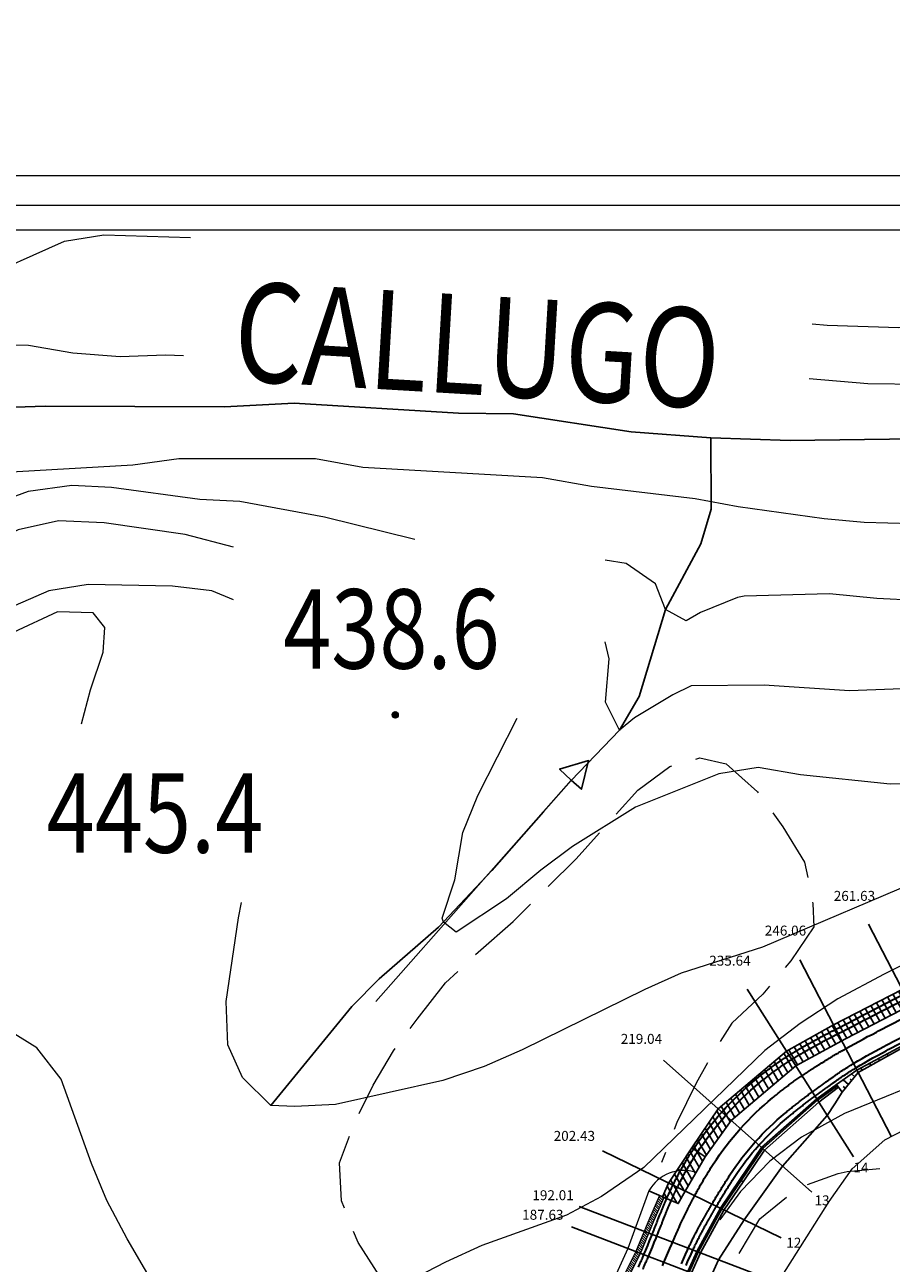
# Model space of a CAD drawing. Extents: x 2387147 to 2390607, y 4759020 to 4760478.
# Drawn here: x 2387508 to 2387682, y 4760228 to 4760478 of the extents above; entities that cross this region are included whole.
import ezdxf
from ezdxf.enums import TextEntityAlignment as Align

# ---------------------------------------------------------------- set-up
doc = ezdxf.new("R2010")
doc.units = 0
doc.header["$LTSCALE"] = 0.5
doc.header["$MEASUREMENT"] = 0
for name, color, linetype in [('2D-BARBETTE', 8, 'Continuous'), ('2D-MURO', 1, 'Continuous'), ('2D_STERRO_FSST_FDST', 32, 'Continuous'), ('2D_STRUTTURA', 3, 'Continuous'), ('Fosso', 6, 'Continuous'), ('Punti', 7, 'Continuous'), ('SEZIONI', 7, 'Continuous'), ('Testo', 50, 'Continuous')]:
    doc.layers.add(name, color=color, linetype=linetype)
for name, color, linetype, lineweight in [('2D-GRADONI', 4, 'Continuous', 5), ('CD-BANCHINE', 7, 'Continuous', 30), ('CD-CORSIE', 7, 'Continuous', 30), ('Curve di livello grigie', 8, 'Continuous', 5), ('Curve di livello verdi', 70, 'Continuous', 5)]:
    doc.layers.add(name, color=color, linetype=linetype, lineweight=lineweight)
doc.layers.add('2D-SBANCAMENTO', color=6, linetype='Continuous', plot=False)
doc.layers.add('Tratteggiata', color=7, linetype='Continuous', lineweight=5, plot=False)
doc.styles.add('ROMANS', font='romans.shx')

# ---------------------------------------------------------------- blocks, each defined once
blk = doc.blocks.new('*X31', base_point=(1362.97, 1058.31))
at = {"layer": 'SEZIONI', "color": 0, "linetype": 'Continuous'}
blk.add_text('187.63', height=1, dxfattribs=at).set_placement((1360.79, 1059.14), align=Align.MIDDLE)
blk = doc.blocks.new('*X33', base_point=(1364.54, 1062.42))
at = {"layer": 'SEZIONI', "color": 0, "linetype": 'Continuous'}
blk.add_text('192.01', height=1, dxfattribs=at).set_placement((1362.6, 1063.17), align=Align.MIDDLE)
blk = doc.blocks.new('*X34', base_point=(1407.96, 1054.93))
at = {"layer": 'SEZIONI', "color": 0, "linetype": 'Continuous'}
blk.add_text('12', height=1, dxfattribs=at).set_placement((1408.56, 1054.64), align=Align.MIDDLE)
blk = doc.blocks.new('*X35', base_point=(1369.29, 1073.74))
at = {"layer": 'SEZIONI', "color": 0, "linetype": 'Continuous'}
blk.add_text('202.43', height=1, dxfattribs=at).set_placement((1367.12, 1074.8), align=Align.MIDDLE)
blk = doc.blocks.new('*X36', base_point=(1413.88, 1063.75))
at = {"layer": 'SEZIONI', "color": 0, "linetype": 'Continuous'}
blk.add_text('13', height=1, dxfattribs=at).set_placement((1414.37, 1063.31), align=Align.MIDDLE)
blk = doc.blocks.new('*X37', base_point=(1381.82, 1092.41))
at = {"layer": 'SEZIONI', "color": 0, "linetype": 'Continuous'}
blk.add_text('219.04', height=1, dxfattribs=at).set_placement((1380.14, 1093.91), align=Align.MIDDLE)
blk = doc.blocks.new('*X38', base_point=(1421.98, 1070.62))
at = {"layer": 'SEZIONI', "color": 0, "linetype": 'Continuous'}
blk.add_text('14', height=1, dxfattribs=at).set_placement((1422.34, 1070.06), align=Align.MIDDLE)
blk = doc.blocks.new('*X39', base_point=(1398.98, 1106.95))
at = {"layer": 'SEZIONI', "color": 0, "linetype": 'Continuous'}
blk.add_text('235.64', height=1, dxfattribs=at).set_placement((1397.64, 1109.06), align=Align.MIDDLE)
blk = doc.blocks.new('*X41', base_point=(1409.71, 1112.93))
at = {"layer": 'SEZIONI', "color": 0, "linetype": 'Continuous'}
blk.add_text('246.06', height=1, dxfattribs=at).set_placement((1408.6, 1115.08), align=Align.MIDDLE)
blk = doc.blocks.new('*X43', base_point=(1423.53, 1120.09))
at = {"layer": 'SEZIONI', "color": 0, "linetype": 'Continuous'}
blk.add_text('261.63', height=1, dxfattribs=at).set_placement((1422.45, 1122.16), align=Align.MIDDLE)
blk = doc.blocks.new('S118')
blk.add_polyline3d([(-59.43, 0.05, 0), (0.02, 0.05, 0), (0.02, -2.68, 0), (5.32, 0.05, 0), (0.15, 3.31, 0), (0, 0.07, 0)])
blk = doc.blocks.new('PUNTO1')
for centre, radius in [((-0.02, 0.02), 0.61), ((0.01, 0.02), 0.47), ((-0.03, 0.03), 0.37), ((0.02, 0.01), 0.18), ((-0.02, 0.04), 0.13)]:
    blk.add_circle(centre, radius)

msp = doc.modelspace()

# ---------------------------------------------------------------- hatches: boundary and pattern name
at = {"layer": '2D-GRADONI', "linetype": 'Continuous'}
h = msp.add_hatch(dxfattribs=at)
h.set_pattern_fill('ANSI31', color=256, scale=3, angle=270, style=0)
h.set_pattern_definition([(315, (2386253.38764, 4759178.02457), (0.26516504, 0.26516504), [])])
h.paths.add_polyline_path([(2387636.44, 4760241.74), (2387635.52, 4760242.13), (2387633.46, 4760237.52), (2387632.4, 4760234.9), (2387633.33, 4760234.54), (2387634.39, 4760237.16)])
h.paths.add_polyline_path([(2387633.33, 4760234.54), (2387632.4, 4760234.9), (2387630.75, 4760230.83), (2387631.69, 4760230.48)])
h.paths.add_polyline_path([(2387631.68, 4760230.47), (2387630.75, 4760230.83), (2387625.14, 4760219.72), (2387626.04, 4760219.27)])
at = {"layer": '2D-MURO', "linetype": 'Continuous'}
h = msp.add_hatch(dxfattribs=at)
h.set_pattern_fill('ANSI31', color=256, scale=3, angle=90, style=0)
h.set_pattern_definition([(135, (2386201.32033, 4759210.40912), (-0.26516504, -0.26516504), [])])
h.paths.add_polyline_path([(2387667.16, 4760261.6), (2387656.07, 4760251.78), (2387651.69, 4760245.34), (2387647.76, 4760239.56), (2387642.98, 4760230.84), (2387641.21, 4760226.83), (2387637.57, 4760218.61), (2387635.83, 4760214.65), (2387636.1, 4760214.53), (2387637.86, 4760218.48), (2387641.49, 4760226.72), (2387643.26, 4760230.74), (2387648.03, 4760239.43), (2387651.94, 4760245.18), (2387656.3, 4760251.59), (2387667.32, 4760261.34), (2387671.32, 4760264.27), (2387671.14, 4760264.5)])
at = {"layer": '2D_STRUTTURA', "linetype": 'Continuous'}
h = msp.add_hatch(dxfattribs=at)
h.set_pattern_fill('ANSI31', color=256, scale=10, angle=75, style=0)
h.set_pattern_definition([(120, (2386253.3876, 4759178.0246), (-1.08253175, -0.625), [])])
h.paths.add_polyline_path([(2387672.97, 4760273.72), (2387686.04, 4760280.49), (2387699.87, 4760287.65), (2387700.02, 4760287.72), (2387700.43, 4760287.94), (2387708.04, 4760291.68), (2387707.55, 4760292.78), (2387706.99, 4760294.05), (2387706.59, 4760294.97), (2387698.22, 4760290.84), (2387684.38, 4760283.68), (2387670.56, 4760276.52), (2387661.06, 4760271.24), (2387647.32, 4760259.61), (2387642.03, 4760251.72), (2387637.29, 4760244.66), (2387636.12, 4760241.87), (2387637.04, 4760241.48), (2387639.28, 4760240.51), (2387640.66, 4760243.02), (2387644.69, 4760249.96), (2387649.96, 4760257.25), (2387662.94, 4760268.26)])

# ---------------------------------------------------------------- linework, layer by layer
at = {"linetype": 'Continuous', "lineweight": 0}
for p, q in [((2387146.75, 4760447.68), (2388070.11, 4760447.68)), ((2387152.75, 4760441.68), (2388064.11, 4760441.68))]:
    msp.add_line(p, q, dxfattribs=at)
at = {"lineweight": 0}
msp.add_lwpolyline([(2387361.75, 4760436.68), (2388059.11, 4760436.68), (2388059.11, 4760038.08), (2387361.75, 4760038.08)], close=True, dxfattribs=at)
msp.add_lwpolyline([(2387361.75, 4760436.68), (2388059.11, 4760436.68), (2388059.11, 4760038.08), (2387361.75, 4760038.08)], close=True, dxfattribs=at)
at = {"layer": '2D-BARBETTE', "linetype": 'Continuous', "flags": 128}
msp.add_lwpolyline([(2387671.14, 4760264.51), (2387675.27, 4760267.41), (2387688.98, 4760274.8), (2387702.92, 4760281.75), (2387706.33, 4760283.15)], dxfattribs=at)
at = {"layer": '2D-BARBETTE', "linetype": 'Continuous'}
for points in [[(2387681.55, 4760270.3), (2387681.34, 4760270.68)], [(2387678.06, 4760268.35), (2387677.82, 4760268.78)], [(2387678.93, 4760268.84), (2387678.85, 4760268.98)], [(2387679.81, 4760269.32), (2387679.58, 4760269.73)], [(2387680.68, 4760269.81), (2387680.6, 4760269.95)], [(2387674.84, 4760266.08), (2387674.16, 4760266.63)], [(2387675.46, 4760266.86), (2387675.31, 4760266.99)], [(2387676.31, 4760267.38), (2387676.06, 4760267.83)], [(2387677.19, 4760267.86), (2387677.1, 4760268.02)], [(2387671.14, 4760264.5), (2387671.25, 4760264.58)], [(2387673.58, 4760264.53), (2387672.46, 4760265.43)], [(2387672.95, 4760263.75), (2387672.48, 4760264.13)], [(2387674.21, 4760265.3), (2387673.89, 4760265.56)]]:
    msp.add_lwpolyline(points, dxfattribs=at)
at = {"layer": '2D-GRADONI', "linetype": 'Continuous'}
for p, q in [((2387633.34, 4760243.07), (2387636.44, 4760241.74)), ((2387633.38, 4760234.52), (2387630.61, 4760235.58)), ((2387629.11, 4760231.46), (2387631.69, 4760230.48))]:
    msp.add_line(p, q, dxfattribs=at)
for points in [[(2387633.34, 4760243.07), (2387629.11, 4760231.46), (2387624.02, 4760220.28)], [(2387635.52, 4760242.13), (2387633.46, 4760237.52), (2387630.75, 4760230.83), (2387625.14, 4760219.71), (2387626.03, 4760219.26), (2387631.68, 4760230.47), (2387634.39, 4760237.16), (2387636.44, 4760241.74)]]:
    msp.add_lwpolyline(points, dxfattribs=at)
msp.add_arc((2387640.41, 4760239.04), 8.14, 72.5464, 150.3687, dxfattribs=at)
at = {"layer": '2D-MURO', "linetype": 'Continuous'}
for p, q in [((2387671.14, 4760264.51), (2387671.55, 4760263.95)), ((2387667.17, 4760261.6), (2387667.59, 4760260.92)), ((2387656.02, 4760251.83), (2387656.62, 4760251.29)), ((2387656.07, 4760251.78), (2387656.67, 4760251.25)), ((2387652.35, 4760244.91), (2387651.69, 4760245.34)), ((2387647.76, 4760239.56), (2387648.48, 4760239.21)), ((2387643.73, 4760230.56), (2387642.98, 4760230.84))]:
    msp.add_line(p, q, dxfattribs=at)
at = {"layer": '2D-MURO', "linetype": 'Continuous', "flags": 128}
for points in [[(2387671.32, 4760264.27), (2387671.14, 4760264.5), (2387667.16, 4760261.6), (2387656.07, 4760251.78), (2387651.69, 4760245.34), (2387647.76, 4760239.56), (2387642.98, 4760230.84), (2387641.21, 4760226.83), (2387637.57, 4760218.61), (2387635.83, 4760214.65), (2387636.1, 4760214.53), (2387637.86, 4760218.48), (2387641.49, 4760226.72), (2387643.26, 4760230.74), (2387648.03, 4760239.43), (2387651.94, 4760245.18), (2387656.3, 4760251.59), (2387667.32, 4760261.34), (2387671.32, 4760264.27)], [(2387638.59, 4760218.14), (2387641.96, 4760226.54), (2387643.73, 4760230.56), (2387648.48, 4760239.21), (2387652.35, 4760244.91), (2387656.67, 4760251.25), (2387667.59, 4760260.92), (2387671.55, 4760263.95)]]:
    msp.add_lwpolyline(points, dxfattribs=at)
at = {"layer": '2D-SBANCAMENTO', "linetype": 'Continuous', "flags": 128}
msp.add_lwpolyline([(2387640.8, 4760212.75), (2387645.55, 4760225.18), (2387647.36, 4760229.17), (2387652.57, 4760237.22), (2387660.28, 4760248.02), (2387669.26, 4760258.29), (2387670.78, 4760260.61), (2387672.3, 4760262.93)], dxfattribs=at)
at = {"layer": '2D_STERRO_FSST_FDST', "linetype": 'Continuous'}
msp.add_lwpolyline([(2387671.14, 4760264.5), (2387672.3, 4760262.93), (2387675.52, 4760266.93), (2387689.12, 4760274.52), (2387702.96, 4760281.69), (2387706.93, 4760281.56), (2387706.44, 4760282.87), (2387706.33, 4760283.15)], dxfattribs=at)
at = {"layer": '2D_STRUTTURA', "linetype": 'Continuous'}
for p, q in [((2387670.55, 4760276.52), (2387672.22, 4760273.31)), ((2387661.06, 4760271.23), (2387662.99, 4760268.2)), ((2387647.32, 4760259.62), (2387649.96, 4760257.25)), ((2387642.03, 4760251.72), (2387644.69, 4760249.96)), ((2387633.34, 4760243.07), (2387635.98, 4760241.93)), ((2387635.98, 4760241.93), (2387639.28, 4760240.51))]:
    msp.add_line(p, q, dxfattribs=at)
at = {"layer": '2D_STRUTTURA', "linetype": 'Continuous', "flags": 128}
msp.add_lwpolyline([(2387636.12, 4760241.87), (2387637.29, 4760244.66), (2387642.03, 4760251.72), (2387647.32, 4760259.61), (2387661.06, 4760271.24), (2387670.56, 4760276.52), (2387684.38, 4760283.68), (2387698.22, 4760290.84), (2387706.59, 4760294.97), (2387706.99, 4760294.05), (2387707.55, 4760292.78), (2387708.04, 4760291.68), (2387700.43, 4760287.94), (2387700.02, 4760287.72), (2387699.87, 4760287.65), (2387686.04, 4760280.49), (2387672.97, 4760273.72), (2387662.94, 4760268.26), (2387649.96, 4760257.25), (2387644.69, 4760249.96), (2387640.66, 4760243.02), (2387639.28, 4760240.51), (2387637.04, 4760241.48), (2387636.12, 4760241.87)], dxfattribs=at)
at = {"layer": 'CD-BANCHINE', "linetype": 'Continuous'}
for points in [[(2388361.34, 4759653.03, 0), (2388361.34, 4759653.02)], [(2388353.98, 4759657.48, 0), (2388353.98, 4759657.48)], [(2387574.03, 4760175.89, 0), (2387574.04, 4760175.89)], [(2388031.62, 4759518.95, 0), (2388031.62, 4759518.95)], [(2388034.55, 4759510.91, 0), (2388034.55, 4759510.91)], [(2387577.71, 4760168.05, 0), (2387577.7, 4760168.04)], [(2387969.24, 4759481.6, 0), (2387969.24, 4759481.6)], [(2387964.61, 4759488.83, 0), (2387964.62, 4759488.83)], [(2387787.93, 4759338.03, 0), (2387787.93, 4759338.02)], [(2387780.45, 4759342.17, 0), (2387780.45, 4759342.17)], [(2387631.24, 4760227.69, 0.00029), (2387631.64, 4760228.61, 0.00029), (2387632.04, 4760229.52, 0.000222), (2387632.34, 4760230.23), (2387632.73, 4760231.14), (2387633.11, 4760232.07), (2387633.49, 4760232.99), (2387633.87, 4760233.92), (2387634.01, 4760234.28, -0.000338), (2387634.39, 4760235.21, -0.000219), (2387634.63, 4760235.82, -0.000508), (2387634.88, 4760236.46, -0.000498), (2387635.07, 4760236.96, -0.000341), (2387635.17, 4760237.21, -0.000241), (2387635.24, 4760237.38, -0.000573), (2387635.38, 4760237.75, -0.000567), (2387635.52, 4760238.08, -0.000563), (2387635.64, 4760238.39, -0.000561), (2387635.76, 4760238.68, -0.000559), (2387635.87, 4760238.95, -0.000557), (2387635.97, 4760239.21, -0.000555), (2387636.07, 4760239.45, -0.000045), (2387636.08, 4760239.47, -0.000509), (2387636.17, 4760239.68, -0.000553), (2387636.26, 4760239.91, -0.000553), (2387636.35, 4760240.12, -0.000552), (2387636.44, 4760240.33, -0.000551), (2387636.52, 4760240.53, -0.000551), (2387636.6, 4760240.73, -0.00055), (2387636.68, 4760240.92, -0.00055), (2387636.76, 4760241.1, -0.000549), (2387636.84, 4760241.28, -0.000549), (2387636.92, 4760241.46, -0.000549), (2387636.99, 4760241.63, -0.000549), (2387637.07, 4760241.79, -0.000548), (2387637.14, 4760241.96, -0.000548), (2387637.21, 4760242.12, -0.000548), (2387637.28, 4760242.28, -0.000548), (2387637.35, 4760242.43, -0.000547), (2387637.42, 4760242.58, -0.000547), (2387637.49, 4760242.73, -0.000547), (2387637.55, 4760242.88, -0.000547), (2387637.62, 4760243.02, -0.000547), (2387637.69, 4760243.16, -0.000547), (2387637.75, 4760243.3, -0.000547), (2387637.82, 4760243.44, -0.000546), (2387637.88, 4760243.57, -0.000546), (2387637.94, 4760243.71, -0.000546), (2387638, 4760243.84, -0.000546), (2387638.07, 4760243.97, -0.000546), (2387638.13, 4760244.1, -0.000546), (2387638.19, 4760244.22, -0.004167), (2387638.67, 4760245.18, -0.004167), (2387639.16, 4760246.13, -0.004167), (2387639.67, 4760247.07, -0.004167), (2387640.19, 4760248.01, -0.004167), (2387640.73, 4760248.93, -0.004167), (2387641.28, 4760249.85, -0.004167), (2387641.85, 4760250.76, -0.002083), (2387642.14, 4760251.21, -0.076028), (2387655.09, 4760265.69, -0.004167), (2387655.92, 4760266.36, -0.004167), (2387656.77, 4760267.02, -0.004167), (2387657.62, 4760267.67, -0.004167), (2387658.49, 4760268.3, -0.004167), (2387659.36, 4760268.92, -0.004167), (2387660.25, 4760269.52, -0.004167), (2387661.14, 4760270.11, -0.002083), (2387661.59, 4760270.4, -0.000546), (2387661.71, 4760270.47, -0.000546), (2387661.83, 4760270.55, -0.000546), (2387661.95, 4760270.62, -0.000546), (2387662.08, 4760270.7, -0.000546), (2387662.2, 4760270.78, -0.000546), (2387662.33, 4760270.86, -0.000547), (2387662.46, 4760270.94, -0.000547), (2387662.59, 4760271.02, -0.000547), (2387662.72, 4760271.1, -0.000547), (2387662.86, 4760271.18, -0.000547), (2387663, 4760271.26, -0.000547), (2387663.14, 4760271.35, -0.000547), (2387663.28, 4760271.43, -0.000548), (2387663.42, 4760271.52, -0.000548), (2387663.57, 4760271.61, -0.000548), (2387663.72, 4760271.69, -0.000548), (2387663.88, 4760271.79, -0.000549), (2387664.04, 4760271.88, -0.000549), (2387664.2, 4760271.97, -0.000549), (2387664.36, 4760272.07, -0.000549), (2387664.53, 4760272.16, -0.00055), (2387664.71, 4760272.26, -0.00055), (2387664.89, 4760272.36, -0.000551), (2387665.07, 4760272.47, -0.000551), (2387665.26, 4760272.58, -0.000552), (2387665.46, 4760272.69, -0.000553), (2387665.66, 4760272.8, -0.000553), (2387665.88, 4760272.92, -0.000509), (2387666.08, 4760273.03, -0.000045), (2387666.1, 4760273.04, -0.000555), (2387666.33, 4760273.16, -0.000557), (2387666.57, 4760273.3, -0.000559), (2387666.83, 4760273.43, -0.000561), (2387667.1, 4760273.58, -0.000563), (2387667.39, 4760273.74, -0.000567), (2387667.71, 4760273.91, -0.000573), (2387668.06, 4760274.09, -0.000581), (2387668.46, 4760274.31, -0.000498), (2387668.93, 4760274.55, -0.000508), (2387669.55, 4760274.87, -0.000338), (2387670.44, 4760275.34, -0.000219), (2387671.01, 4760275.63), (2387671.9, 4760276.09), (2387672.79, 4760276.55), (2387673.68, 4760277.01), (2387674.57, 4760277.47), (2387675.46, 4760277.93), (2387676.34, 4760278.39), (2387677.23, 4760278.85), (2387677.68, 4760279.08), (2387692.02, 4760286.51)], [(2387640.84, 4760228.04), (2387641.23, 4760228.96), (2387641.64, 4760229.87), (2387642.05, 4760230.78), (2387642.22, 4760231.14, -0.000338), (2387642.64, 4760232.04, -0.000219), (2387642.92, 4760232.62, -0.000508), (2387643.22, 4760233.22, -0.000498), (2387643.45, 4760233.69, -0.000341), (2387643.57, 4760233.91, -0.000241), (2387643.65, 4760234.07, -0.000573), (2387643.83, 4760234.41, -0.000567), (2387643.99, 4760234.71, -0.000563), (2387644.14, 4760234.99, -0.000561), (2387644.28, 4760235.25, -0.000559), (2387644.41, 4760235.49, -0.000557), (2387644.53, 4760235.71, -0.000555), (2387644.65, 4760235.93, -0.000045), (2387644.66, 4760235.94, -0.000509), (2387644.77, 4760236.13, -0.000553), (2387644.88, 4760236.32, -0.000553), (2387644.98, 4760236.51, -0.000552), (2387645.08, 4760236.69, -0.000551), (2387645.18, 4760236.86, -0.000551), (2387645.27, 4760237.03, -0.00055), (2387645.37, 4760237.2, -0.00055), (2387645.45, 4760237.35, -0.000549), (2387645.54, 4760237.51, -0.000549), (2387645.63, 4760237.66, -0.000549), (2387645.71, 4760237.8, -0.000549), (2387645.79, 4760237.94, -0.000548), (2387645.87, 4760238.08, -0.000548), (2387645.94, 4760238.22, -0.000548), (2387646.02, 4760238.35, -0.000548), (2387646.09, 4760238.48, -0.000547), (2387646.16, 4760238.61, -0.000547), (2387646.24, 4760238.73, -0.000547), (2387646.31, 4760238.85, -0.000547), (2387646.37, 4760238.97, -0.000547), (2387646.44, 4760239.09, -0.000547), (2387646.51, 4760239.21, -0.000547), (2387646.57, 4760239.32, -0.000546), (2387646.64, 4760239.43, -0.000546), (2387646.7, 4760239.54, -0.000546), (2387646.76, 4760239.65, -0.000546), (2387646.83, 4760239.75, -0.000546), (2387646.89, 4760239.86, -0.000546), (2387646.95, 4760239.96, -0.004167), (2387647.41, 4760240.75, -0.004167), (2387647.88, 4760241.53, -0.004167), (2387648.35, 4760242.3, -0.004167), (2387648.82, 4760243.07, -0.004167), (2387649.3, 4760243.84, -0.004167), (2387649.79, 4760244.61, -0.004167), (2387650.28, 4760245.37, -0.002083), (2387650.52, 4760245.74, -0.076028), (2387661.45, 4760257.97, -0.004167), (2387662.15, 4760258.55, -0.004167), (2387662.86, 4760259.12, -0.004167), (2387663.56, 4760259.68, -0.004167), (2387664.28, 4760260.24, -0.004167), (2387664.99, 4760260.8, -0.004167), (2387665.71, 4760261.35, -0.004167), (2387666.44, 4760261.9, -0.002083), (2387666.8, 4760262.17, -0.000546), (2387666.9, 4760262.24, -0.000546), (2387667, 4760262.31, -0.000546), (2387667.09, 4760262.39, -0.000546), (2387667.19, 4760262.46, -0.000546), (2387667.3, 4760262.54, -0.000546), (2387667.4, 4760262.61, -0.000547), (2387667.51, 4760262.69, -0.000547), (2387667.61, 4760262.77, -0.000547), (2387667.72, 4760262.85, -0.000547), (2387667.83, 4760262.93, -0.000547), (2387667.95, 4760263.02, -0.000547), (2387668.06, 4760263.1, -0.000547), (2387668.18, 4760263.19, -0.000548), (2387668.3, 4760263.27, -0.000548), (2387668.42, 4760263.36, -0.000548), (2387668.55, 4760263.45, -0.000548), (2387668.68, 4760263.55, -0.000549), (2387668.81, 4760263.64, -0.000549), (2387668.95, 4760263.74, -0.000549), (2387669.09, 4760263.84, -0.000549), (2387669.23, 4760263.94, -0.00055), (2387669.37, 4760264.05, -0.00055), (2387669.53, 4760264.16, -0.000551), (2387669.68, 4760264.27, -0.000551), (2387669.84, 4760264.39, -0.000552), (2387670.01, 4760264.51, -0.000553), (2387670.19, 4760264.63, -0.000553), (2387670.37, 4760264.76, -0.000509), (2387670.54, 4760264.89, -0.000045), (2387670.56, 4760264.9, -0.000555), (2387670.76, 4760265.04, -0.000557), (2387670.97, 4760265.19, -0.000559), (2387671.19, 4760265.35, -0.000561), (2387671.43, 4760265.52, -0.000563), (2387671.69, 4760265.7, -0.000567), (2387671.97, 4760265.89, -0.000573), (2387672.29, 4760266.1, -0.000581), (2387672.65, 4760266.34, -0.000498), (2387673.08, 4760266.62, -0.000508), (2387673.65, 4760266.99, -0.000338), (2387674.49, 4760267.52, -0.000219), (2387675.05, 4760267.86), (2387675.9, 4760268.37), (2387676.77, 4760268.88), (2387677.63, 4760269.38), (2387678.5, 4760269.87), (2387679.38, 4760270.36), (2387680.26, 4760270.84), (2387681.14, 4760271.3), (2387681.58, 4760271.53), (2387695.92, 4760278.96)]]:
    msp.add_lwpolyline(points, format="xyb", dxfattribs=at)
at = {"layer": 'CD-CORSIE', "linetype": 'Continuous'}
for points in [[(2387476.93, 4759086.92, 0), (2387476.44, 4759086.64)], [(2388360.48, 4759653.54, 0), (2388360.48, 4759653.54)], [(2388354.84, 4759656.96, 0), (2388354.84, 4759656.96)], [(2387574.45, 4760174.98, 0), (2387574.46, 4760174.99)], [(2387577.29, 4760168.95, 0), (2387577.28, 4760168.95)], [(2388031.97, 4759518.01, 0), (2388031.96, 4759518.01)], [(2388034.21, 4759511.85, 0), (2388034.21, 4759511.85)], [(2387968.7, 4759482.45, 0), (2387968.7, 4759482.45)], [(2387965.15, 4759487.99, 0), (2387965.15, 4759487.99)], [(2387787.06, 4759338.51, 0), (2387787.06, 4759338.51)], [(2387781.32, 4759341.69, 0), (2387781.32, 4759341.69)], [(2387632.17, 4760227.33, 0.00029), (2387632.57, 4760228.25, 0.00029), (2387632.97, 4760229.16, 0.000222), (2387633.27, 4760229.87), (2387633.66, 4760230.79), (2387634.05, 4760231.71), (2387634.43, 4760232.64), (2387634.8, 4760233.56), (2387634.95, 4760233.92, -0.000338), (2387635.32, 4760234.85, -0.000219), (2387635.56, 4760235.46, -0.000508), (2387635.81, 4760236.1, -0.000498), (2387636, 4760236.6, -0.000341), (2387636.1, 4760236.84, -0.000241), (2387636.17, 4760237.01, -0.000573), (2387636.31, 4760237.38, -0.000567), (2387636.45, 4760237.71, -0.000563), (2387636.57, 4760238.02, -0.000561), (2387636.68, 4760238.31, -0.000559), (2387636.79, 4760238.58, -0.000557), (2387636.9, 4760238.83, -0.000555), (2387636.99, 4760239.07, -0.000045), (2387637, 4760239.09, -0.000509), (2387637.09, 4760239.3, -0.000553), (2387637.18, 4760239.52, -0.000553), (2387637.27, 4760239.74, -0.000552), (2387637.36, 4760239.94, -0.000551), (2387637.44, 4760240.14, -0.000551), (2387637.52, 4760240.34, -0.00055), (2387637.6, 4760240.52, -0.00055), (2387637.68, 4760240.71, -0.000549), (2387637.76, 4760240.88, -0.000549), (2387637.83, 4760241.06, -0.000549), (2387637.91, 4760241.23, -0.000549), (2387637.98, 4760241.39, -0.000548), (2387638.05, 4760241.55, -0.000548), (2387638.12, 4760241.71, -0.000548), (2387638.19, 4760241.87, -0.000548), (2387638.26, 4760242.02, -0.000547), (2387638.33, 4760242.17, -0.000547), (2387638.4, 4760242.32, -0.000547), (2387638.46, 4760242.46, -0.000547), (2387638.53, 4760242.6, -0.000547), (2387638.59, 4760242.74, -0.000547), (2387638.66, 4760242.88, -0.000547), (2387638.72, 4760243.01, -0.000546), (2387638.78, 4760243.15, -0.000546), (2387638.84, 4760243.28, -0.000546), (2387638.91, 4760243.41, -0.000546), (2387638.97, 4760243.53, -0.000546), (2387639.03, 4760243.66, -0.000546), (2387639.09, 4760243.78, -0.004167), (2387639.56, 4760244.73, -0.004167), (2387640.04, 4760245.66, -0.004167), (2387640.54, 4760246.59, -0.004167), (2387641.06, 4760247.51, -0.004167), (2387641.59, 4760248.42, -0.004167), (2387642.14, 4760249.32, -0.004167), (2387642.7, 4760250.22, -0.002083), (2387642.98, 4760250.66, -0.076028), (2387655.73, 4760264.92, -0.004167), (2387656.55, 4760265.58, -0.004167), (2387657.38, 4760266.23, -0.004167), (2387658.22, 4760266.87, -0.004167), (2387659.07, 4760267.49, -0.004167), (2387659.93, 4760268.1, -0.004167), (2387660.8, 4760268.69, -0.004167), (2387661.68, 4760269.27, -0.002083), (2387662.13, 4760269.55, -0.000546), (2387662.24, 4760269.63, -0.000546), (2387662.36, 4760269.7, -0.000546), (2387662.48, 4760269.78, -0.000546), (2387662.6, 4760269.85, -0.000546), (2387662.73, 4760269.93, -0.000546), (2387662.85, 4760270.01, -0.000547), (2387662.98, 4760270.08, -0.000547), (2387663.11, 4760270.16, -0.000547), (2387663.24, 4760270.24, -0.000547), (2387663.37, 4760270.32, -0.000547), (2387663.51, 4760270.41, -0.000547), (2387663.65, 4760270.49, -0.000547), (2387663.79, 4760270.57, -0.000548), (2387663.93, 4760270.66, -0.000548), (2387664.08, 4760270.74, -0.000548), (2387664.23, 4760270.83, -0.000548), (2387664.38, 4760270.92, -0.000549), (2387664.54, 4760271.01, -0.000549), (2387664.7, 4760271.1, -0.000549), (2387664.86, 4760271.2, -0.000549), (2387665.03, 4760271.29, -0.00055), (2387665.2, 4760271.39, -0.00055), (2387665.38, 4760271.49, -0.000551), (2387665.56, 4760271.6, -0.000551), (2387665.75, 4760271.7, -0.000552), (2387665.95, 4760271.81, -0.000553), (2387666.15, 4760271.92, -0.000553), (2387666.36, 4760272.04, -0.000509), (2387666.56, 4760272.15, -0.000045), (2387666.58, 4760272.16, -0.000555), (2387666.81, 4760272.29, -0.000557), (2387667.05, 4760272.42, -0.000559), (2387667.3, 4760272.55, -0.000561), (2387667.57, 4760272.7, -0.000563), (2387667.86, 4760272.86, -0.000567), (2387668.18, 4760273.03, -0.000573), (2387668.53, 4760273.21, -0.000581), (2387668.93, 4760273.42, -0.000498), (2387669.4, 4760273.67, -0.000508), (2387670.01, 4760273.99, -0.000338), (2387670.9, 4760274.45, -0.000219), (2387671.47, 4760274.75), (2387672.36, 4760275.21), (2387673.25, 4760275.67), (2387674.14, 4760276.13), (2387675.03, 4760276.59), (2387675.92, 4760277.05), (2387676.8, 4760277.51), (2387677.69, 4760277.97), (2387678.14, 4760278.19), (2387692.47, 4760285.62)], [(2387636.09, 4760227.96, 0.000222), (2387636.39, 4760228.67), (2387636.78, 4760229.59), (2387637.17, 4760230.51), (2387637.57, 4760231.43), (2387637.96, 4760232.35), (2387638.12, 4760232.71, -0.000338), (2387638.52, 4760233.63, -0.000219), (2387638.77, 4760234.22, -0.000508), (2387639.05, 4760234.84, -0.000498), (2387639.26, 4760235.32, -0.000341), (2387639.37, 4760235.56, -0.000241), (2387639.45, 4760235.72, -0.000573), (2387639.61, 4760236.08, -0.000567), (2387639.75, 4760236.4, -0.000563), (2387639.89, 4760236.69, -0.000561), (2387640.02, 4760236.96, -0.000559), (2387640.14, 4760237.22, -0.000557), (2387640.25, 4760237.46, -0.000555), (2387640.36, 4760237.69, -0.000045), (2387640.37, 4760237.71, -0.000509), (2387640.47, 4760237.91, -0.000553), (2387640.57, 4760238.12, -0.000553), (2387640.66, 4760238.32, -0.000552), (2387640.76, 4760238.51, -0.000551), (2387640.85, 4760238.7, -0.000551), (2387640.94, 4760238.88, -0.00055), (2387641.03, 4760239.06, -0.00055), (2387641.11, 4760239.23, -0.000549), (2387641.19, 4760239.39, -0.000549), (2387641.27, 4760239.56, -0.000549), (2387641.35, 4760239.71, -0.000549), (2387641.43, 4760239.87, -0.000548), (2387641.5, 4760240.02, -0.000548), (2387641.58, 4760240.17, -0.000548), (2387641.65, 4760240.31, -0.000548), (2387641.72, 4760240.46, -0.000547), (2387641.79, 4760240.59, -0.000547), (2387641.86, 4760240.73, -0.000547), (2387641.93, 4760240.86, -0.000547), (2387642, 4760241, -0.000547), (2387642.06, 4760241.13, -0.000547), (2387642.13, 4760241.25, -0.000547), (2387642.19, 4760241.38, -0.000546), (2387642.26, 4760241.5, -0.000546), (2387642.32, 4760241.62, -0.000546), (2387642.38, 4760241.74, -0.000546), (2387642.45, 4760241.86, -0.000546), (2387642.51, 4760241.98, -0.000546), (2387642.57, 4760242.09, -0.004167), (2387643.04, 4760242.96, -0.004167), (2387643.52, 4760243.83, -0.004167), (2387644.01, 4760244.69, -0.004167), (2387644.51, 4760245.54, -0.004167), (2387645.02, 4760246.39, -0.004167), (2387645.54, 4760247.23, -0.004167), (2387646.06, 4760248.06, -0.002083), (2387646.33, 4760248.48, -0.076028), (2387658.27, 4760261.83, -0.004167), (2387659.04, 4760262.45, -0.004167), (2387659.81, 4760263.07, -0.004167), (2387660.59, 4760263.67, -0.004167), (2387661.38, 4760264.27, -0.004167), (2387662.18, 4760264.86, -0.004167), (2387662.98, 4760265.44, -0.004167), (2387663.79, 4760266, -0.002083), (2387664.2, 4760266.28, -0.000546), (2387664.3, 4760266.36, -0.000546), (2387664.41, 4760266.43, -0.000546), (2387664.52, 4760266.51, -0.000546), (2387664.64, 4760266.58, -0.000546), (2387664.75, 4760266.66, -0.000546), (2387664.86, 4760266.74, -0.000547), (2387664.98, 4760266.81, -0.000547), (2387665.1, 4760266.89, -0.000547), (2387665.22, 4760266.97, -0.000547), (2387665.35, 4760267.06, -0.000547), (2387665.47, 4760267.14, -0.000547), (2387665.6, 4760267.22, -0.000547), (2387665.73, 4760267.31, -0.000548), (2387665.86, 4760267.4, -0.000548), (2387666, 4760267.48, -0.000548), (2387666.14, 4760267.57, -0.000548), (2387666.28, 4760267.67, -0.000549), (2387666.42, 4760267.76, -0.000549), (2387666.57, 4760267.86, -0.000549), (2387666.72, 4760267.95, -0.000549), (2387666.88, 4760268.05, -0.00055), (2387667.04, 4760268.16, -0.00055), (2387667.21, 4760268.26, -0.000551), (2387667.38, 4760268.37, -0.000551), (2387667.55, 4760268.48, -0.000552), (2387667.74, 4760268.6, -0.000553), (2387667.93, 4760268.72, -0.000553), (2387668.12, 4760268.84, -0.000509), (2387668.31, 4760268.96, -0.000045), (2387668.33, 4760268.97, -0.000555), (2387668.54, 4760269.1, -0.000557), (2387668.77, 4760269.24, -0.000559), (2387669.01, 4760269.39, -0.000561), (2387669.27, 4760269.55, -0.000563), (2387669.54, 4760269.72, -0.000567), (2387669.84, 4760269.9, -0.000573), (2387670.18, 4760270.1, -0.000581), (2387670.56, 4760270.32, -0.000498), (2387671.01, 4760270.59, -0.000508), (2387671.6, 4760270.93, -0.000338), (2387672.47, 4760271.43, -0.000219), (2387673.03, 4760271.74), (2387673.9, 4760272.23), (2387674.78, 4760272.72), (2387675.66, 4760273.2), (2387676.54, 4760273.67), (2387677.42, 4760274.15), (2387678.3, 4760274.61), (2387679.19, 4760275.08), (2387679.63, 4760275.31), (2387693.97, 4760282.73)], [(2387636.09, 4760227.96, 0.000222), (2387636.39, 4760228.67), (2387636.78, 4760229.59), (2387637.17, 4760230.51), (2387637.57, 4760231.43), (2387637.96, 4760232.35), (2387638.12, 4760232.71, -0.000338), (2387638.52, 4760233.63, -0.000219), (2387638.77, 4760234.22, -0.000508), (2387639.05, 4760234.84, -0.000498), (2387639.26, 4760235.32, -0.000341), (2387639.37, 4760235.56, -0.000241), (2387639.45, 4760235.72, -0.000573), (2387639.61, 4760236.08, -0.000567), (2387639.75, 4760236.4, -0.000563), (2387639.89, 4760236.69, -0.000561), (2387640.02, 4760236.96, -0.000559), (2387640.14, 4760237.22, -0.000557), (2387640.25, 4760237.46, -0.000555), (2387640.36, 4760237.69, -0.000045), (2387640.37, 4760237.71, -0.000509), (2387640.47, 4760237.91, -0.000553), (2387640.57, 4760238.12, -0.000553), (2387640.66, 4760238.32, -0.000552), (2387640.76, 4760238.51, -0.000551), (2387640.85, 4760238.7, -0.000551), (2387640.94, 4760238.88, -0.00055), (2387641.03, 4760239.06, -0.00055), (2387641.11, 4760239.23, -0.000549), (2387641.19, 4760239.39, -0.000549), (2387641.27, 4760239.56, -0.000549), (2387641.35, 4760239.71, -0.000549), (2387641.43, 4760239.87, -0.000548), (2387641.5, 4760240.02, -0.000548), (2387641.58, 4760240.17, -0.000548), (2387641.65, 4760240.31, -0.000548), (2387641.72, 4760240.46, -0.000547), (2387641.79, 4760240.59, -0.000547), (2387641.86, 4760240.73, -0.000547), (2387641.93, 4760240.86, -0.000547), (2387642, 4760241, -0.000547), (2387642.06, 4760241.13, -0.000547), (2387642.13, 4760241.25, -0.000547), (2387642.19, 4760241.38, -0.000546), (2387642.26, 4760241.5, -0.000546), (2387642.32, 4760241.62, -0.000546), (2387642.38, 4760241.74, -0.000546), (2387642.45, 4760241.86, -0.000546), (2387642.51, 4760241.98, -0.000546), (2387642.57, 4760242.09, -0.004167), (2387643.04, 4760242.96, -0.004167), (2387643.52, 4760243.83, -0.004167), (2387644.01, 4760244.69, -0.004167), (2387644.51, 4760245.54, -0.004167), (2387645.02, 4760246.39, -0.004167), (2387645.54, 4760247.23, -0.004167), (2387646.06, 4760248.06, -0.002083), (2387646.33, 4760248.48, -0.076028), (2387658.27, 4760261.83, -0.004167), (2387659.04, 4760262.45, -0.004167), (2387659.81, 4760263.07, -0.004167), (2387660.59, 4760263.67, -0.004167), (2387661.38, 4760264.27, -0.004167), (2387662.18, 4760264.86, -0.004167), (2387662.98, 4760265.44, -0.004167), (2387663.79, 4760266, -0.002083), (2387664.2, 4760266.28, -0.000546), (2387664.3, 4760266.36, -0.000546), (2387664.41, 4760266.43, -0.000546), (2387664.52, 4760266.51, -0.000546), (2387664.64, 4760266.58, -0.000546), (2387664.75, 4760266.66, -0.000546), (2387664.86, 4760266.74, -0.000547), (2387664.98, 4760266.81, -0.000547), (2387665.1, 4760266.89, -0.000547), (2387665.22, 4760266.97, -0.000547), (2387665.35, 4760267.06, -0.000547), (2387665.47, 4760267.14, -0.000547), (2387665.6, 4760267.22, -0.000547), (2387665.73, 4760267.31, -0.000548), (2387665.86, 4760267.4, -0.000548), (2387666, 4760267.48, -0.000548), (2387666.14, 4760267.57, -0.000548), (2387666.28, 4760267.67, -0.000549), (2387666.42, 4760267.76, -0.000549), (2387666.57, 4760267.86, -0.000549), (2387666.72, 4760267.95, -0.000549), (2387666.88, 4760268.05, -0.00055), (2387667.04, 4760268.16, -0.00055), (2387667.21, 4760268.26, -0.000551), (2387667.38, 4760268.37, -0.000551), (2387667.55, 4760268.48, -0.000552), (2387667.74, 4760268.6, -0.000553), (2387667.93, 4760268.72, -0.000553), (2387668.12, 4760268.84, -0.000509), (2387668.31, 4760268.96, -0.000045), (2387668.33, 4760268.97, -0.000555), (2387668.54, 4760269.1, -0.000557), (2387668.77, 4760269.24, -0.000559), (2387669.01, 4760269.39, -0.000561), (2387669.27, 4760269.55, -0.000563), (2387669.54, 4760269.72, -0.000567), (2387669.84, 4760269.9, -0.000573), (2387670.18, 4760270.1, -0.000581), (2387670.56, 4760270.32, -0.000498), (2387671.01, 4760270.59, -0.000508), (2387671.6, 4760270.93, -0.000338), (2387672.47, 4760271.43, -0.000219), (2387673.03, 4760271.74), (2387673.9, 4760272.23), (2387674.78, 4760272.72), (2387675.66, 4760273.2), (2387676.54, 4760273.67), (2387677.42, 4760274.15), (2387678.3, 4760274.61), (2387679.19, 4760275.08), (2387679.63, 4760275.31), (2387693.97, 4760282.73)], [(2387639.9, 4760228.4), (2387640.3, 4760229.31), (2387640.71, 4760230.23), (2387641.12, 4760231.14), (2387641.28, 4760231.5, -0.000338), (2387641.71, 4760232.4, -0.000219), (2387641.99, 4760232.98, -0.000508), (2387642.29, 4760233.59, -0.000498), (2387642.52, 4760234.05, -0.000341), (2387642.64, 4760234.28, -0.000241), (2387642.72, 4760234.44, -0.000573), (2387642.9, 4760234.78, -0.000567), (2387643.06, 4760235.08, -0.000563), (2387643.21, 4760235.36, -0.000561), (2387643.35, 4760235.62, -0.000559), (2387643.48, 4760235.86, -0.000557), (2387643.61, 4760236.09, -0.000555), (2387643.73, 4760236.31, -0.000045), (2387643.74, 4760236.32, -0.000509), (2387643.84, 4760236.51, -0.000553), (2387643.95, 4760236.71, -0.000553), (2387644.06, 4760236.9, -0.000552), (2387644.16, 4760237.08, -0.000551), (2387644.26, 4760237.25, -0.000551), (2387644.35, 4760237.42, -0.00055), (2387644.45, 4760237.59, -0.00055), (2387644.54, 4760237.75, -0.000549), (2387644.62, 4760237.91, -0.000549), (2387644.71, 4760238.06, -0.000549), (2387644.79, 4760238.2, -0.000549), (2387644.87, 4760238.35, -0.000548), (2387644.95, 4760238.49, -0.000548), (2387645.03, 4760238.63, -0.000548), (2387645.11, 4760238.76, -0.000548), (2387645.18, 4760238.89, -0.000547), (2387645.25, 4760239.02, -0.000547), (2387645.33, 4760239.15, -0.000547), (2387645.4, 4760239.27, -0.000547), (2387645.47, 4760239.39, -0.000547), (2387645.53, 4760239.51, -0.000547), (2387645.6, 4760239.63, -0.000547), (2387645.67, 4760239.74, -0.000546), (2387645.73, 4760239.86, -0.000546), (2387645.8, 4760239.97, -0.000546), (2387645.86, 4760240.08, -0.000546), (2387645.92, 4760240.19, -0.000546), (2387645.99, 4760240.29, -0.000546), (2387646.05, 4760240.4, -0.004167), (2387646.52, 4760241.2, -0.004167), (2387646.99, 4760241.99, -0.004167), (2387647.47, 4760242.78, -0.004167), (2387647.95, 4760243.57, -0.004167), (2387648.44, 4760244.35, -0.004167), (2387648.94, 4760245.13, -0.004167), (2387649.43, 4760245.9, -0.002083), (2387649.68, 4760246.29, -0.076028), (2387660.82, 4760258.75, -0.004167), (2387661.53, 4760259.33, -0.004167), (2387662.25, 4760259.91, -0.004167), (2387662.97, 4760260.48, -0.004167), (2387663.69, 4760261.05, -0.004167), (2387664.42, 4760261.62, -0.004167), (2387665.16, 4760262.18, -0.004167), (2387665.9, 4760262.74, -0.002083), (2387666.27, 4760263.02, -0.000546), (2387666.36, 4760263.09, -0.000546), (2387666.46, 4760263.16, -0.000546), (2387666.56, 4760263.24, -0.000546), (2387666.67, 4760263.31, -0.000546), (2387666.77, 4760263.39, -0.000546), (2387666.88, 4760263.47, -0.000547), (2387666.98, 4760263.54, -0.000547), (2387667.09, 4760263.62, -0.000547), (2387667.2, 4760263.71, -0.000547), (2387667.32, 4760263.79, -0.000547), (2387667.43, 4760263.87, -0.000547), (2387667.55, 4760263.96, -0.000547), (2387667.67, 4760264.05, -0.000548), (2387667.79, 4760264.13, -0.000548), (2387667.92, 4760264.22, -0.000548), (2387668.04, 4760264.32, -0.000548), (2387668.18, 4760264.41, -0.000549), (2387668.31, 4760264.51, -0.000549), (2387668.45, 4760264.61, -0.000549), (2387668.59, 4760264.71, -0.000549), (2387668.73, 4760264.81, -0.00055), (2387668.88, 4760264.92, -0.00055), (2387669.03, 4760265.03, -0.000551), (2387669.19, 4760265.14, -0.000551), (2387669.36, 4760265.26, -0.000552), (2387669.53, 4760265.38, -0.000553), (2387669.7, 4760265.51, -0.000553), (2387669.89, 4760265.64, -0.000509), (2387670.06, 4760265.77, -0.000045), (2387670.08, 4760265.78, -0.000555), (2387670.28, 4760265.92, -0.000557), (2387670.49, 4760266.07, -0.000559), (2387670.72, 4760266.23, -0.000561), (2387670.96, 4760266.4, -0.000563), (2387671.22, 4760266.58, -0.000567), (2387671.5, 4760266.77, -0.000573), (2387671.82, 4760266.99, -0.000581), (2387672.18, 4760267.23, -0.000498), (2387672.62, 4760267.51, -0.000508), (2387673.19, 4760267.87, -0.000338), (2387674.03, 4760268.4, -0.000219), (2387674.59, 4760268.74), (2387675.44, 4760269.26), (2387676.31, 4760269.77), (2387677.17, 4760270.27), (2387678.04, 4760270.76), (2387678.92, 4760271.25), (2387679.8, 4760271.72), (2387680.68, 4760272.19), (2387681.13, 4760272.42), (2387695.46, 4760279.85)], [(2387575.87, 4760171.97, 0), (2387575.87, 4760171.97)], [(2387575.87, 4760171.97, 0), (2387575.87, 4760171.97)]]:
    msp.add_lwpolyline(points, format="xyb", dxfattribs=at)
at = {"layer": 'Curve di livello grigie'}
for points in [[(2387463.8, 4760413.31), (2387469.97, 4760415.44), (2387485.81, 4760422.24), (2387489.17, 4760423.12), (2387497.21, 4760426.24), (2387515.65, 4760434.43), (2387523.57, 4760435.68), (2387541.03, 4760435.15)], [(2387666.26, 4760417.75), (2387669.29, 4760417.52), (2387683.73, 4760417.03), (2387697.48, 4760417.29)], [(2387586.21, 4760374.3), (2387568.01, 4760378.8), (2387550.97, 4760382), (2387542.89, 4760382.4), (2387525.08, 4760384.81), (2387517.09, 4760385.2), (2387508.29, 4760384), (2387490.91, 4760377.58), (2387483.66, 4760373.44), (2387473.62, 4760361.37), (2387466.65, 4760357.44), (2387456.97, 4760354.51), (2387449.01, 4760353.84), (2387447.34, 4760353.98), (2387437.91, 4760356.03), (2387430.41, 4760358.8), (2387422.57, 4760363.6), (2387405.32, 4760372.38), (2387398.45, 4760376.48), (2387389.24, 4760380.29), (2387381.49, 4760382.57), (2387373.49, 4760382.48), (2387365.49, 4760381.12), (2387361.75, 4760380.85)], [(2387549.68, 4760372.74), (2387539.95, 4760375.3), (2387523.65, 4760377.68), (2387514.41, 4760378.08), (2387506.29, 4760376.24), (2387497.53, 4760371.65), (2387490.47, 4760366.25)], [(2387695.77, 4760362.29), (2387687.29, 4760362.02), (2387679.29, 4760362.4), (2387669.73, 4760363.38), (2387652.53, 4760362.88), (2387651.19, 4760362.63), (2387643.77, 4760359.6), (2387640.85, 4760357.92), (2387636.69, 4760360.24), (2387634.69, 4760365.36), (2387628.75, 4760369.5), (2387624.53, 4760370.15)], [(2387549.68, 4760362.16), (2387545.31, 4760363.94), (2387537.37, 4760364.88), (2387520.39, 4760365.28), (2387512.49, 4760364), (2387496.24, 4760356.91), (2387489.41, 4760352.72), (2387475.56, 4760342.77), (2387460.29, 4760335.6), (2387443.07, 4760330.04), (2387435.21, 4760328.56), (2387418.25, 4760326.72), (2387410.97, 4760323.36), (2387406.65, 4760320.98)], [(2387519.04, 4760337.2), (2387520.84, 4760344.01), (2387523.41, 4760351.6), (2387523.77, 4760356.56), (2387521.41, 4760359.52), (2387514.25, 4760359.76), (2387505.32, 4760355.59), (2387498.36, 4760349.82), (2387492.81, 4760344.08), (2387481.81, 4760331.02), (2387475.77, 4760325.34), (2387468.37, 4760322.32), (2387459.05, 4760322.24), (2387452.23, 4760321.46), (2387445.57, 4760317.04), (2387431.97, 4760306.56), (2387427.78, 4760304.06)], [(2387695.27, 4760345.95), (2387691.37, 4760344.48), (2387673.77, 4760343.84), (2387656.61, 4760344.98), (2387641.85, 4760344.8), (2387638.17, 4760343.04), (2387630.45, 4760338.4), (2387627.45, 4760335.92), (2387624.61, 4760341.52), (2387625.33, 4760350.24), (2387624.53, 4760353.69)], [(2387694.67, 4760326.76), (2387689.93, 4760325.23), (2387681.93, 4760325.04), (2387663.89, 4760326.89), (2387655.37, 4760328.38), (2387647.45, 4760327.12), (2387630.65, 4760320.4), (2387617.99, 4760312.45), (2387611.57, 4760307.68), (2387604.65, 4760301.92), (2387594.53, 4760295.2), (2387591.97, 4760297.2), (2387591.73, 4760298.02), (2387594.29, 4760305.76), (2387595.89, 4760315.28), (2387598.89, 4760322.72), (2387606.82, 4760338.3)], [(2387694.08, 4760307.8), (2387690.05, 4760306.56), (2387656.24, 4760292.15), (2387639.88, 4760286.93), (2387632.57, 4760283.68), (2387607.86, 4760271.52), (2387600.16, 4760268.16), (2387591.84, 4760265.31), (2387570.25, 4760260.48), (2387562.01, 4760260.08), (2387557.22, 4760260.29), (2387551.49, 4760265.92), (2387548.53, 4760272.48), (2387548.21, 4760281.2), (2387550.68, 4760298.07), (2387551.31, 4760301.2)], [(2387692.81, 4760266.88), (2387672.74, 4760258.67), (2387664.09, 4760253.88), (2387657.73, 4760249.04), (2387651.81, 4760242.96), (2387647.65, 4760237.27)], [(2387501.17, 4760173.44), (2387514.45, 4760152.19), (2387518.8, 4760146.06), (2387524.21, 4760139.2), (2387528.57, 4760132.08), (2387535.33, 4760126.8), (2387539.77, 4760127.36), (2387546.89, 4760131.01), (2387554.65, 4760137.28), (2387577.81, 4760152.48), (2387585.09, 4760156.48), (2387604.13, 4760165.36), (2387619.15, 4760173.19), (2387628.37, 4760179.44), (2387634.16, 4760184.96), (2387639.86, 4760191.47), (2387644.64, 4760198.34), (2387654.45, 4760216.8), (2387669.69, 4760240.96), (2387674.3, 4760247.49), (2387680.91, 4760253.37), (2387689.05, 4760257.6), (2387692.56, 4760258.51)]]:
    msp.add_lwpolyline(points, dxfattribs=at)
at = {"layer": 'Curve di livello verdi'}
for points in [[(2387463.53, 4760403.15), (2387466.01, 4760404.4), (2387473.61, 4760407.12), (2387481.41, 4760409.36), (2387500.39, 4760413.6), (2387508.41, 4760413.44), (2387517.33, 4760411.92), (2387526.85, 4760411.2), (2387535.97, 4760411.52), (2387539.63, 4760411.4)], [(2387665.61, 4760406.72), (2387677.49, 4760405.76), (2387688.29, 4760405.61), (2387697.12, 4760406.16)], [(2387696.26, 4760377.96), (2387686.25, 4760377.44), (2387676.74, 4760377.71), (2387668.67, 4760378.49), (2387651.33, 4760380.88), (2387642.69, 4760382.48), (2387621.79, 4760384.97), (2387611.95, 4760386.72), (2387575.73, 4760388.8), (2387566.17, 4760390.56), (2387538.69, 4760390.56), (2387529.37, 4760389.28), (2387502.53, 4760387.73), (2387494.53, 4760387.76), (2387490.21, 4760386.32), (2387481.69, 4760385.76), (2387463.17, 4760383.25), (2387440.09, 4760383.68), (2387436.81, 4760385.52), (2387437.33, 4760385.94)], [(2387693.61, 4760292.51), (2387688.37, 4760290.56), (2387680.73, 4760286.72), (2387671.44, 4760281.79), (2387663.83, 4760276.82), (2387656.74, 4760271.37), (2387632.33, 4760247.76), (2387623.8, 4760241.97), (2387616.77, 4760238.16), (2387599.73, 4760232.08), (2387592.41, 4760228.72), (2387584.49, 4760224.64), (2387561.21, 4760210.72), (2387556.13, 4760209.52), (2387548.03, 4760212.53), (2387541.17, 4760216.64), (2387535.25, 4760221.44), (2387528.23, 4760233.4), (2387524.16, 4760241.16), (2387521.09, 4760248.56), (2387514.98, 4760265.55), (2387510.09, 4760271.92), (2387502.81, 4760276.4)]]:
    msp.add_lwpolyline(points, dxfattribs=at)
at = {"layer": 'Fosso'}
for points in [[(2387645.85, 4760394.8), (2387661.84, 4760394.25), (2387696.78, 4760394.73), (2387735.37, 4760395.92), (2387770.17, 4760400.56), (2387778.1, 4760401.52), (2387801.88, 4760404.01), (2387817.53, 4760406), (2387825.27, 4760407.88), (2387832.78, 4760410.71), (2387860.52, 4760422.74), (2387877.71, 4760431.71), (2387884.31, 4760435.6)], [(2387361.75, 4760388.61), (2387365.33, 4760388.24), (2387373.22, 4760389.1), (2387381.13, 4760390.9), (2387384.13, 4760391.2), (2387392.14, 4760391.08), (2387397.13, 4760390.64), (2387404.95, 4760389), (2387412.74, 4760386.72), (2387422.77, 4760384.64), (2387430.52, 4760384.54), (2387436.81, 4760385.52), (2387460, 4760391.72), (2387464.76, 4760392.82), (2387473.01, 4760394.72), (2387488.44, 4760398.86), (2387499.6, 4760400.77), (2387511.73, 4760401.2), (2387547.89, 4760401.04), (2387561.93, 4760401.76), (2387595.01, 4760399.76), (2387606.05, 4760399.6), (2387629.78, 4760396.01), (2387645.85, 4760394.8)], [(2387557.22, 4760260.29), (2387573.53, 4760280.24), (2387579.01, 4760285.77), (2387590.99, 4760296.2), (2387601.69, 4760307.6), (2387612.13, 4760319.42), (2387617.73, 4760325.76), (2387627.45, 4760335.92), (2387631.37, 4760342.68), (2387636.69, 4760360.24), (2387643.83, 4760373.43), (2387645.89, 4760380.41), (2387645.85, 4760394.8)]]:
    msp.add_lwpolyline(points, dxfattribs=at)
at = {"layer": 'SEZIONI', "linetype": 'Continuous'}
for p, q in [((2387677.6, 4760296.78), (2387695.99, 4760261.26)), ((2387663.78, 4760289.63), (2387682.16, 4760254.1)), ((2387653.17, 4760283.7), (2387674.57, 4760249.91)), ((2387636.33, 4760269.44), (2387666.15, 4760242.78)), ((2387624.03, 4760251.11), (2387660, 4760233.61)), ((2387619.33, 4760239.91), (2387656.68, 4760225.59)), ((2387617.76, 4760235.8), (2387655.12, 4760221.51))]:
    msp.add_line(p, q, dxfattribs=at)
at = {"layer": 'Tratteggiata'}
for p, q in [((2387631.11, 4760323.81), (2387637.57, 4760328.56)), ((2387637.57, 4760328.56), (2387638, 4760328.69)), ((2387642.8, 4760330.08), (2387643.61, 4760330.32)), ((2387643.61, 4760330.32), (2387648.93, 4760329.12)), ((2387648.93, 4760329.12), (2387655.21, 4760323.44)), ((2387626.76, 4760318.94), (2387631.11, 4760323.81)), ((2387655.21, 4760323.44), (2387655.35, 4760323.25)), ((2387658.31, 4760319.22), (2387660.37, 4760316.4)), ((2387660.37, 4760316.4), (2387664.73, 4760309.28)), ((2387618.73, 4760310), (2387623.42, 4760315.22)), ((2387613.07, 4760304.37), (2387618.73, 4760310)), ((2387664.73, 4760309.28), (2387665.34, 4760306.18)), ((2387606.01, 4760297.36), (2387609.52, 4760300.85)), ((2387666.31, 4760301.27), (2387666.37, 4760300.96)), ((2387666.37, 4760300.96), (2387666.57, 4760296.24)), ((2387598.97, 4760291.2), (2387606.01, 4760297.36)), ((2387666.57, 4760296.24), (2387661.97, 4760289.44)), ((2387598.46, 4760290.72), (2387598.97, 4760291.2)), ((2387661.97, 4760289.44), (2387660.84, 4760288.11)), ((2387592.41, 4760284.96), (2387594.84, 4760287.27)), ((2387586.69, 4760277.68), (2387592.41, 4760284.96)), ((2387657.62, 4760284.29), (2387656.29, 4760282.72)), ((2387656.29, 4760282.72), (2387650.05, 4760276.88)), ((2387585.26, 4760275.77), (2387586.69, 4760277.68)), ((2387650.05, 4760276.88), (2387647.68, 4760273.17)), ((2387577.78, 4760264.39), (2387581.89, 4760271.28)), ((2387581.89, 4760271.28), (2387582.26, 4760271.77)), ((2387645.14, 4760268.87), (2387642.85, 4760264.8)), ((2387574.99, 4760258.67), (2387577.78, 4760264.39)), ((2387642.85, 4760264.8), (2387638.97, 4760256.88)), ((2387638.97, 4760256.88), (2387638.44, 4760255.47)), ((2387571.01, 4760248.72), (2387573.03, 4760254.08)), ((2387636.67, 4760250.79), (2387635.91, 4760248.77)), ((2387571.43, 4760241.07), (2387571.01, 4760248.72)), ((2387665.3, 4760244.37), (2387671.49, 4760246.56)), ((2387671.49, 4760246.56), (2387673.28, 4760246.99)), ((2387673.28, 4760246.99), (2387679.85, 4760247.55)), ((2387572.02, 4760239.57), (2387571.43, 4760241.07)), ((2387655.73, 4760237.44), (2387661.06, 4760241.81)), ((2387651.57, 4760230.48), (2387655.73, 4760237.44)), ((2387574.77, 4760232.64), (2387573.87, 4760234.92)), ((2387579.06, 4760225.93), (2387574.77, 4760232.64))]:
    msp.add_line(p, q, dxfattribs=at)

# ---------------------------------------------------------------- block references
at = {"layer": 'Fosso', "rotation": 48.54999998670492}
msp.add_blockref('S118', (2387617.73, 4760325.76), dxfattribs=at)
at = {"layer": 'Punti'}
msp.add_blockref('PUNTO1', (2387582.29, 4760338.96), dxfattribs=at)
at = {"layer": 'SEZIONI', "linetype": 'Continuous', "xscale": 2, "yscale": 2, "zscale": 2}
for name, p in [('*X43', (2387676.92, 4760298.11, 454.58)), ('*X41', (2387663.09, 4760290.96, 454.58)), ('*X39', (2387652.36, 4760284.97, 454.58)), ('*X37', (2387635.21, 4760270.44, 454.58)), ('*X35', (2387622.68, 4760251.77, 454.58)), ('*X38', (2387675.37, 4760248.64, 454.58)), ('*X33', (2387617.93, 4760240.44, 454.58)), ('*X36', (2387667.26, 4760241.78, 454.58)), ('*X31', (2387616.35, 4760236.34, 454.58)), ('*X34', (2387661.35, 4760232.96, 454.58))]:
    msp.add_blockref(name, p, dxfattribs=at)

# ---------------------------------------------------------------- texts
at = {"layer": 'Testo', "style": 'ROMANS', "oblique": 10, "width": 0.8}
msp.add_text('CALLUGO', height=20, rotation=356.63, dxfattribs=at).set_placement((2387549.35, 4760406.37))
at = {"layer": 'Testo', "color": 6, "style": 'ROMANS', "width": 0.8}
for s, p in [('438.6', (2387559.68, 4760348.3)), ('445.4', (2387512.05, 4760311.2))]:
    msp.add_text(s, height=16, dxfattribs=at).set_placement(p)

doc.saveas('drawing.dxf')
